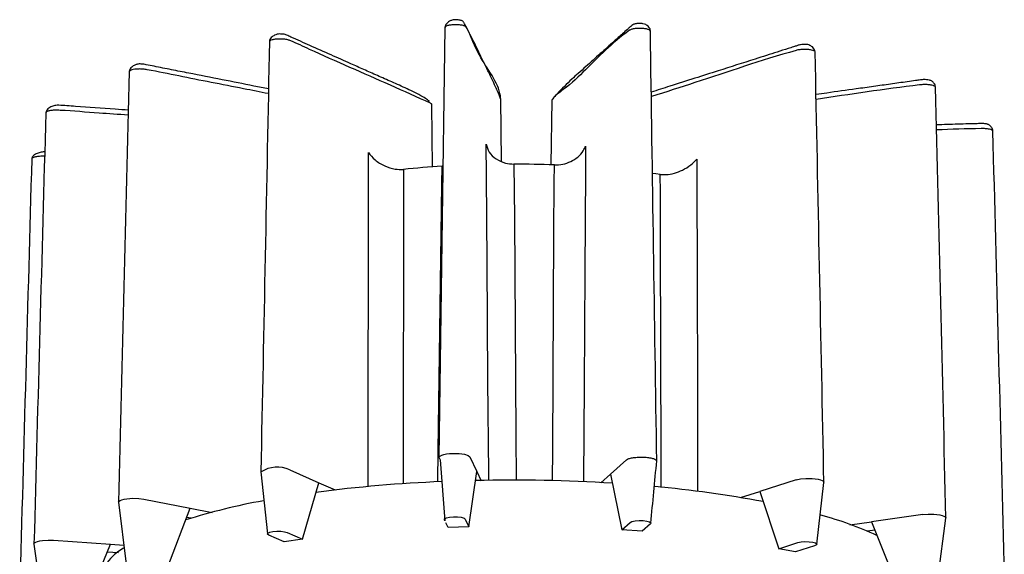
# Model space of a CAD drawing. Extents: x 5599 to 12555, y -7563 to -2466.
# Drawn here: x 12505 to 12540, y -7492 to -7473 of the extents above; entities that cross this region are included whole.
import ezdxf

# ---------------------------------------------------------------- set-up
doc = ezdxf.new("R2010")
doc.units = 0
doc.header["$LTSCALE"] = 5
doc.header["$MEASUREMENT"] = 0
doc.layers.add('姿図', color=8, linetype='CONTINUOUS')

msp = doc.modelspace()

# ---------------------------------------------------------------- linework, layer by layer
at = {"layer": '姿図'}
for p, q in [((12519.247, -7478.223), (12519.22, -7475.998)), ((12521.695, -7478.015), (12521.671, -7475.8)), ((12523.487, -7475.848), (12523.457, -7478.146)), ((12523.493, -7475.849), (12523.488, -7475.859)), ((12519.481, -7488.558), (12519.515, -7488.63)), ((12519.515, -7488.63), (12519.686, -7490.801)), ((12520.573, -7488.526), (12520.824, -7489.048)), ((12526.14, -7488.636), (12525.575, -7489.142)), ((12514.174, -7488.989), (12515.205, -7489.448)), ((12513.146, -7489.059), (12513.38, -7491.264)), ((12520.544, -7491.014), (12520.824, -7489.048)), ((12520.824, -7489.048), (12520.982, -7489.375)), ((12525.226, -7489.454), (12525.575, -7489.142)), ((12525.575, -7489.142), (12525.977, -7491.122)), ((12532.18, -7489.347), (12530.884, -7489.759)), ((12514.621, -7491.457), (12515.205, -7489.448)), ((12515.205, -7489.448), (12515.784, -7489.706)), ((12532.909, -7491.638), (12533.163, -7489.436)), ((12508.979, -7490.031), (12510.631, -7490.357)), ((12530.2, -7489.977), (12530.884, -7489.759)), ((12530.884, -7489.759), (12531.56, -7491.793)), ((12508.089, -7490.143), (12508.361, -7492.34)), ((12509.833, -7492.434), (12510.631, -7490.357)), ((12510.631, -7490.357), (12511.414, -7490.511)), ((12510.662, -7490.713), (12510.506, -7490.682)), ((12519.686, -7490.801), (12519.668, -7490.762)), ((12520.412, -7490.74), (12520.544, -7491.014)), ((12536.682, -7490.581), (12534.852, -7490.838)), ((12537.215, -7492.899), (12537.501, -7490.706)), ((12519.799, -7491.036), (12519.721, -7490.873)), ((12520.544, -7491.014), (12519.799, -7491.036)), ((12525.977, -7491.122), (12526.273, -7490.857)), ((12526.699, -7491.173), (12525.977, -7491.122)), ((12526.995, -7490.908), (12526.699, -7491.173)), ((12534.084, -7490.945), (12534.852, -7490.838)), ((12534.972, -7491.137), (12534.71, -7491.174)), ((12534.852, -7490.838), (12535.698, -7492.947)), ((12505.777, -7491.492), (12507.799, -7491.635)), ((12513.968, -7491.548), (12513.428, -7491.308)), ((12514.621, -7491.457), (12513.968, -7491.548)), ((12514.082, -7491.216), (12514.621, -7491.457)), ((12505.079, -7491.629), (12505.373, -7493.814)), ((12506.908, -7493.796), (12507.799, -7491.635)), ((12507.799, -7491.635), (12508.278, -7491.669)), ((12531.56, -7491.793), (12532.239, -7491.577)), ((12532.15, -7491.909), (12531.56, -7491.793)), ((12532.829, -7491.693), (12532.15, -7491.909)), ((12508.084, -7491.941), (12507.685, -7491.913))]:
    msp.add_line(p, q, dxfattribs=at)
at = {"layer": '姿図', "flags": 128}
for points in [[(12519.69, -7473.257), (12519.584, -7480.899), (12519.477, -7488.541)], [(12521.249, -7489.37), (12521.247, -7489.113), (12521.22, -7485.812), (12521.186, -7481.61), (12521.161, -7478.532), (12521.152, -7477.408)], [(12524.691, -7477.478), (12524.686, -7478.373), (12524.663, -7481.951), (12524.637, -7485.978), (12524.615, -7489.337), (12524.615, -7489.419)], [(12516.962, -7489.592), (12516.962, -7489.406), (12516.963, -7486.107), (12516.966, -7481.906), (12516.967, -7478.83), (12516.968, -7477.706)], [(12522.143, -7478.12), (12522.157, -7480.046), (12522.213, -7487.749), (12522.225, -7489.359)], [(12523.516, -7489.383), (12523.522, -7488.259), (12523.566, -7480.558), (12523.576, -7478.79), (12523.579, -7478.148)], [(12528.645, -7477.938), (12528.647, -7478.763), (12528.655, -7482.062), (12528.664, -7486.262), (12528.673, -7489.759)], [(12518.216, -7478.306), (12518.214, -7480.232), (12518.204, -7487.932), (12518.202, -7489.489)], [(12519.433, -7489.421), (12519.448, -7488.315), (12519.552, -7480.607), (12519.576, -7478.838), (12519.585, -7478.195)], [(12527.346, -7478.488), (12527.19, -7478.465), (12527.076, -7478.448)], [(12527.379, -7489.619), (12527.376, -7488.598), (12527.353, -7480.897), (12527.348, -7479.13), (12527.346, -7478.488)], [(12519.481, -7488.558), (12519.492, -7488.51), (12519.579, -7488.462), (12519.652, -7488.441), (12519.742, -7488.424), (12519.847, -7488.412), (12519.961, -7488.405), (12520.077, -7488.405), (12520.191, -7488.411), (12520.295, -7488.422), (12520.386, -7488.438), (12520.516, -7488.479), (12520.573, -7488.526)], [(12532.18, -7489.347), (12532.325, -7489.314), (12532.522, -7489.296), (12532.632, -7489.294), (12532.745, -7489.298), (12532.853, -7489.308), (12532.952, -7489.324), (12533.036, -7489.344), (12533.1, -7489.369), (12533.142, -7489.395), (12533.161, -7489.422), (12533.157, -7489.432)], [(12508.092, -7490.143), (12508.09, -7490.134), (12508.105, -7490.106), (12508.145, -7490.078), (12508.207, -7490.054), (12508.288, -7490.033), (12508.384, -7490.017), (12508.49, -7490.006), (12508.599, -7490.002), (12508.807, -7490.008), (12508.979, -7490.031)], [(12519.668, -7490.762), (12519.679, -7490.726), (12519.745, -7490.693), (12519.856, -7490.67), (12519.995, -7490.658), (12520.141, -7490.661), (12520.271, -7490.678), (12520.367, -7490.706), (12520.412, -7490.74)], [(12526.273, -7490.857), (12526.339, -7490.824), (12526.45, -7490.8), (12526.589, -7490.789), (12526.735, -7490.792), (12526.866, -7490.809), (12526.961, -7490.837), (12527.007, -7490.871), (12526.995, -7490.908)], [(12536.682, -7490.581), (12536.865, -7490.565), (12537.075, -7490.567), (12537.18, -7490.576), (12537.278, -7490.59), (12537.363, -7490.61), (12537.431, -7490.634), (12537.477, -7490.661), (12537.499, -7490.689), (12537.499, -7490.701)], [(12505.081, -7491.624), (12505.08, -7491.616), (12505.099, -7491.587), (12505.142, -7491.56), (12505.206, -7491.536), (12505.288, -7491.517), (12505.381, -7491.502), (12505.583, -7491.488), (12505.777, -7491.492)], [(12513.428, -7491.308), (12513.383, -7491.273), (12513.394, -7491.237), (12513.46, -7491.204), (12513.571, -7491.18), (12513.71, -7491.169), (12513.856, -7491.172), (12513.986, -7491.188), (12514.082, -7491.216)], [(12532.239, -7491.577), (12532.35, -7491.553), (12532.489, -7491.542), (12532.635, -7491.545), (12532.765, -7491.561), (12532.861, -7491.589), (12532.906, -7491.624), (12532.895, -7491.66), (12532.829, -7491.693)]]:
    msp.add_lwpolyline(points, dxfattribs=at)
at = {"layer": '姿図'}
for centre, radius, start, end in [((12522.056, -7518.673), 40.553, 87.8479, 89.8778), ((12521.77, -7513.562), 35.435, 93.5353, 95.7563), ((12513.731, -7489.989), 1.094, 66.0584, 121.7841), ((12522.033, -7546.945), 57.59, 86.40779, 91.24776), ((12521.537, -7538.493), 49.124, 92.2916, 97.5231), ((12523.567, -7529.569), 40.143, 79.3231, 84.8859), ((12517.187, -7512.07), 22.332, 100.1964, 107.4982), ((12529.583, -7503.297), 13.163, 65.4759, 74.7218), ((12509.045, -7493.247), 1.664, 118.1015, 171.5315)]:
    msp.add_arc(centre, radius, start, end, dxfattribs=at)
for points, knots in [([(12521.671, -7475.8), (12521.663, -7475.776), (12521.646, -7475.728), (12521.611, -7475.644), (12521.56, -7475.524), (12521.473, -7475.332), (12521.366, -7475.109), (12521.258, -7474.892), (12521.108, -7474.582), (12520.936, -7474.226), (12520.736, -7473.808), (12520.584, -7473.507), (12520.466, -7473.265), (12520.384, -7473.132), (12520.349, -7473.054), (12520.307, -7473.028), (12520.256, -7473.01), (12520.195, -7472.995), (12520.118, -7472.986), (12520.033, -7472.983), (12519.939, -7473.001), (12519.858, -7473.033), (12519.788, -7473.079), (12519.736, -7473.129), (12519.697, -7473.191), (12519.693, -7473.237), (12519.691, -7473.261)], [0, 0, 0, 0, 0.021071, 0.041716, 0.073238, 0.126728, 0.213314, 0.280956, 0.340383, 0.546276, 0.664088, 0.78881, 0.853639, 0.908154, 0.91818, 0.925391, 0.931699, 0.937168, 0.943835, 0.952984, 0.959695, 0.969459, 0.975748, 0.983007, 0.991151, 1, 1, 1, 1]), ([(12521.669, -7475.8), (12521.668, -7475.796), (12521.651, -7475.306), (12521.052, -7474.581), (12520.661, -7473.734), (12520.522, -7473.361), (12520.423, -7473.22), (12520.361, -7473.197), (12520.289, -7473.18), (12520.179, -7473.165), (12520.034, -7473.162), (12519.895, -7473.171), (12519.797, -7473.19), (12519.739, -7473.21), (12519.707, -7473.228), (12519.691, -7473.244), (12519.692, -7473.254), (12519.693, -7473.257)], [0, 0, 0, 0, 0.0041697, 0.5155754, 0.7719469, 0.8980573, 0.9128575, 0.9197401, 0.9263962, 0.939109, 0.9514732, 0.9638128, 0.9764336, 0.9830193, 0.9898171, 0.9968934, 1, 1, 1, 1]), ([(12526.993, -7473.394), (12526.991, -7473.367), (12526.987, -7473.316), (12526.944, -7473.248), (12526.889, -7473.196), (12526.818, -7473.153), (12526.741, -7473.125), (12526.666, -7473.116), (12526.61, -7473.115), (12526.559, -7473.117), (12526.508, -7473.122), (12526.453, -7473.132), (12526.4, -7473.147), (12526.349, -7473.172), (12526.318, -7473.207), (12526.251, -7473.262), (12526.148, -7473.356), (12525.959, -7473.523), (12525.635, -7473.813), (12525.289, -7474.123), (12524.954, -7474.423), (12524.693, -7474.656), (12524.449, -7474.874), (12524.188, -7475.11), (12523.936, -7475.35), (12523.723, -7475.568), (12523.592, -7475.717), (12523.519, -7475.794), (12523.498, -7475.829), (12523.487, -7475.847)], [0, 0, 0, 0, 0.009416, 0.017946, 0.025353, 0.03158, 0.040814, 0.04702, 0.051892, 0.05572, 0.060756, 0.065884, 0.071917, 0.078884, 0.092119, 0.107903, 0.136379, 0.191652, 0.287399, 0.449385, 0.535207, 0.620302, 0.708251, 0.777205, 0.856092, 0.933734, 0.970332, 0.985115, 1, 1, 1, 1]), ([(12519.136, -7475.894), (12519.116, -7475.875), (12519.049, -7475.813), (12518.765, -7475.641), (12518.322, -7475.427), (12517.812, -7475.205), (12517.297, -7474.974), (12516.812, -7474.759), (12516.263, -7474.514), (12515.625, -7474.23), (12514.923, -7473.917), (12514.392, -7473.681), (12514.1, -7473.548), (12514.014, -7473.511), (12513.936, -7473.497), (12513.856, -7473.493), (12513.784, -7473.491), (12513.708, -7473.506), (12513.638, -7473.533), (12513.567, -7473.575), (12513.51, -7473.624), (12513.462, -7473.69), (12513.454, -7473.738), (12513.45, -7473.764)], [0, 0, 0, 0, 0.0119363, 0.039566, 0.1335371, 0.2333821, 0.3283572, 0.4176927, 0.5033188, 0.6330837, 0.7717928, 0.89513, 0.9220793, 0.9315493, 0.9393605, 0.9467441, 0.9537163, 0.9588243, 0.9677362, 0.9739728, 0.9814859, 0.9902152, 1, 1, 1, 1]), ([(12526.987, -7473.389), (12526.989, -7473.386), (12526.996, -7473.376), (12526.978, -7473.36), (12526.94, -7473.337), (12526.86, -7473.313), (12526.732, -7473.296), (12526.587, -7473.291), (12526.469, -7473.299), (12526.384, -7473.312), (12526.327, -7473.326), (12526.279, -7473.342), (12525.618, -7473.816), (12524.925, -7474.533), (12524.088, -7475.354), (12523.559, -7475.708), (12523.498, -7475.838), (12523.493, -7475.849)], [0, 0, 0, 0, 0.003378, 0.010261, 0.016918, 0.029631, 0.041996, 0.054336, 0.066958, 0.073544, 0.080342, 0.087419, 0.094929, 0.606364, 0.862751, 0.988868, 1, 1, 1, 1]), ([(12527.22, -7488.673), (12527.182, -7486.142), (12527.106, -7481.048), (12527.031, -7475.953), (12526.993, -7473.389)], [0, 0, 0, 0, 0.496871, 1, 1, 1, 1]), ([(12513.45, -7473.764), (12513.399, -7476.313), (12513.298, -7481.411), (12513.196, -7486.508), (12513.145, -7489.056)], [0, 0, 0, 0, 0.499997, 1, 1, 1, 1]), ([(12519.172, -7475.952), (12518.224, -7475.527), (12516.802, -7474.889), (12515.099, -7474.149), (12514.405, -7473.817), (12514.097, -7473.696), (12514.005, -7473.681), (12513.912, -7473.672), (12513.789, -7473.669), (12513.649, -7473.679), (12513.535, -7473.702), (12513.475, -7473.728), (12513.452, -7473.75), (12513.452, -7473.76), (12513.452, -7473.764)], [0, 0, 0, 0, 0.520193, 0.78097, 0.909247, 0.924302, 0.931302, 0.938073, 0.951004, 0.963581, 0.976132, 0.98897, 0.995669, 1, 1, 1, 1]), ([(12532.851, -7474.135), (12532.846, -7474.106), (12532.838, -7474.053), (12532.787, -7473.983), (12532.727, -7473.933), (12532.661, -7473.895), (12532.597, -7473.872), (12532.528, -7473.864), (12532.454, -7473.862), (12532.37, -7473.866), (12532.277, -7473.883), (12532.196, -7473.914), (12532.055, -7473.957), (12531.825, -7474.032), (12531.501, -7474.135), (12531.112, -7474.259), (12530.412, -7474.482), (12529.565, -7474.751), (12528.553, -7475.074), (12527.772, -7475.32), (12527.247, -7475.493), (12527.026, -7475.566)], [0, 0, 0, 0, 0.012136, 0.022774, 0.031651, 0.038702, 0.047895, 0.052956, 0.062253, 0.071475, 0.080571, 0.09767, 0.117721, 0.151491, 0.218671, 0.286104, 0.355926, 0.586466, 0.73152, 0.886507, 1, 1, 1, 1]), ([(12532.849, -7474.135), (12532.849, -7474.132), (12532.85, -7474.116), (12532.812, -7474.09), (12532.722, -7474.061), (12532.595, -7474.043), (12532.473, -7474.039), (12532.375, -7474.043), (12532.302, -7474.05), (12532.232, -7474.061), (12530.896, -7474.435), (12529.277, -7475.008), (12527.548, -7475.552), (12527.028, -7475.716)], [0, 0, 0, 0, 0.004349, 0.019981, 0.035183, 0.050357, 0.065875, 0.073973, 0.082331, 0.091032, 0.100266, 0.729094, 1, 1, 1, 1]), ([(12533.163, -7489.432), (12533.111, -7486.883), (12533.006, -7481.785), (12532.903, -7476.685), (12532.851, -7474.135)], [0, 0, 0, 0, 0.500003, 1, 1, 1, 1]), ([(12513.417, -7475.444), (12513.244, -7475.41), (12512.694, -7475.302), (12511.75, -7475.116), (12510.772, -7474.922), (12509.965, -7474.764), (12509.463, -7474.663), (12509.131, -7474.6), (12508.997, -7474.571), (12508.922, -7474.561), (12508.854, -7474.559), (12508.79, -7474.559), (12508.737, -7474.572), (12508.687, -7474.59), (12508.636, -7474.613), (12508.579, -7474.649), (12508.523, -7474.698), (12508.478, -7474.761), (12508.471, -7474.807), (12508.467, -7474.831)], [0, 0, 0, 0, 0.103642, 0.330815, 0.567521, 0.69179, 0.814996, 0.870755, 0.88803, 0.898942, 0.909904, 0.919845, 0.929024, 0.936006, 0.944855, 0.95568, 0.96855, 0.983406, 1, 1, 1, 1]), ([(12508.467, -7474.831), (12508.405, -7477.383), (12508.279, -7482.486), (12508.153, -7487.587), (12508.089, -7490.138)], [0, 0, 0, 0, 0.499997, 1, 1, 1, 1]), ([(12513.413, -7475.613), (12513.12, -7475.555), (12512.062, -7475.345), (12510.604, -7475.066), (12509.456, -7474.825), (12508.987, -7474.742), (12508.88, -7474.737), (12508.78, -7474.737), (12508.661, -7474.747), (12508.55, -7474.77), (12508.479, -7474.799), (12508.474, -7474.821), (12508.471, -7474.831)], [0, 0, 0, 0, 0.176379, 0.636716, 0.863158, 0.889732, 0.90209, 0.914042, 0.936869, 0.95907, 0.981227, 1, 1, 1, 1]), ([(12537.127, -7475.386), (12537.124, -7475.361), (12537.118, -7475.313), (12537.086, -7475.251), (12537.046, -7475.205), (12537.006, -7475.173), (12536.971, -7475.153), (12536.935, -7475.137), (12536.889, -7475.127), (12536.814, -7475.115), (12536.704, -7475.111), (12536.574, -7475.127), (12536.381, -7475.155), (12536.024, -7475.205), (12535.528, -7475.275), (12534.924, -7475.36), (12534.17, -7475.465), (12533.488, -7475.561), (12533.011, -7475.628), (12532.882, -7475.646)], [0, 0, 0, 0, 0.01685, 0.032027, 0.044983, 0.055516, 0.06374, 0.070009, 0.079945, 0.098853, 0.117109, 0.144549, 0.184568, 0.252543, 0.389391, 0.528199, 0.670077, 0.910533, 1, 1, 1, 1]), ([(12537.122, -7475.385), (12537.123, -7475.382), (12537.13, -7475.368), (12537.089, -7475.341), (12537.003, -7475.313), (12536.896, -7475.297), (12536.799, -7475.292), (12536.721, -7475.291), (12536.64, -7475.294), (12535.317, -7475.453), (12534.089, -7475.638), (12532.885, -7475.819)], [0, 0, 0, 0, 0.0073581, 0.035527, 0.0636396, 0.0923934, 0.1073978, 0.122885, 0.1390064, 0.1561155, 1, 1, 1, 1]), ([(12537.502, -7490.701), (12537.439, -7488.149), (12537.314, -7483.045), (12537.189, -7477.939), (12537.127, -7475.386)], [0, 0, 0, 0, 0.500002, 1, 1, 1, 1]), ([(12508.434, -7476.201), (12508.276, -7476.19), (12507.65, -7476.146), (12506.921, -7476.091), (12506.257, -7476.049), (12506.02, -7476.026), (12505.871, -7476.027), (12505.786, -7476.044), (12505.713, -7476.067), (12505.637, -7476.104), (12505.567, -7476.155), (12505.513, -7476.221), (12505.504, -7476.27), (12505.5, -7476.296)], [0, 0, 0, 0, 0.152259, 0.604893, 0.702802, 0.795163, 0.831464, 0.851891, 0.8753, 0.901901, 0.931875, 0.964857, 1, 1, 1, 1]), ([(12519.219, -7475.998), (12519.219, -7475.996), (12519.221, -7475.987), (12519.208, -7475.971), (12519.184, -7475.959), (12519.172, -7475.952)], [0, 0, 0, 0, 0.133892, 0.554088, 1, 1, 1, 1]), ([(12505.5, -7476.295), (12505.43, -7478.85), (12505.289, -7483.96), (12505.149, -7489.069), (12505.079, -7491.624)], [0, 0, 0, 0, 0.5, 1, 1, 1, 1]), ([(12508.429, -7476.379), (12508.083, -7476.355), (12507.273, -7476.299), (12506.43, -7476.231), (12505.871, -7476.2), (12505.765, -7476.205), (12505.673, -7476.215), (12505.579, -7476.235), (12505.511, -7476.264), (12505.507, -7476.285), (12505.505, -7476.294)], [0, 0, 0, 0, 0.3332233, 0.7786086, 0.830878, 0.8551853, 0.8786932, 0.9235909, 0.967258, 1, 1, 1, 1]), ([(12539.171, -7476.949), (12539.167, -7476.924), (12539.162, -7476.876), (12539.127, -7476.814), (12539.088, -7476.768), (12539.049, -7476.737), (12539.018, -7476.718), (12538.99, -7476.705), (12538.961, -7476.696), (12538.914, -7476.686), (12538.826, -7476.676), (12538.685, -7476.679), (12538.442, -7476.686), (12537.988, -7476.699), (12537.541, -7476.712), (12537.224, -7476.722), (12537.16, -7476.723)], [0, 0, 0, 0, 0.039684, 0.07446, 0.103335, 0.126007, 0.142664, 0.153861, 0.167295, 0.196034, 0.229173, 0.29077, 0.386089, 0.564796, 0.912157, 1, 1, 1, 1]), ([(12539.166, -7476.949), (12539.167, -7476.947), (12539.175, -7476.933), (12539.136, -7476.907), (12539.064, -7476.882), (12538.983, -7476.867), (12538.912, -7476.859), (12538.832, -7476.855), (12538.243, -7476.863), (12537.689, -7476.883), (12537.164, -7476.903)], [0, 0, 0, 0, 0.013543, 0.076649, 0.141193, 0.174874, 0.209638, 0.245826, 0.284231, 1, 1, 1, 1]), ([(12539.575, -7492.287), (12539.508, -7489.731), (12539.373, -7484.619), (12539.238, -7479.506), (12539.171, -7476.949)], [0, 0, 0, 0, 0.5, 1, 1, 1, 1]), ([(12521.152, -7477.408), (12521.181, -7477.505), (12521.238, -7477.698), (12521.488, -7477.939), (12521.807, -7478.093), (12522.04, -7478.111), (12522.143, -7478.12)], [0, 0, 0, 0, 0.273793, 0.548329, 0.799227, 1, 1, 1, 1]), ([(12523.579, -7478.148), (12523.681, -7478.144), (12523.885, -7478.137), (12524.176, -7478.031), (12524.43, -7477.867), (12524.607, -7477.673), (12524.667, -7477.534), (12524.691, -7477.478)], [0, 0, 0, 0, 0.197312, 0.394163, 0.602803, 0.839177, 1, 1, 1, 1]), ([(12505.462, -7477.684), (12505.445, -7477.685), (12505.377, -7477.689), (12505.284, -7477.708), (12505.189, -7477.74), (12505.127, -7477.769), (12505.073, -7477.805), (12505.033, -7477.845), (12505.006, -7477.888), (12505.002, -7477.919), (12505, -7477.935)], [0, 0, 0, 0, 0.075986, 0.311366, 0.422953, 0.536657, 0.651785, 0.767756, 0.884167, 1, 1, 1, 1]), ([(12505.458, -7477.838), (12505.426, -7477.839), (12505.339, -7477.841), (12505.224, -7477.846), (12505.134, -7477.862), (12505.065, -7477.88), (12505.009, -7477.905), (12505.006, -7477.926), (12505.005, -7477.935)], [0, 0, 0, 0, 0.142294, 0.394571, 0.511881, 0.625343, 0.842039, 1, 1, 1, 1]), ([(12516.968, -7477.706), (12517.04, -7477.798), (12517.186, -7477.981), (12517.528, -7478.192), (12517.893, -7478.312), (12518.117, -7478.308), (12518.216, -7478.306)], [0, 0, 0, 0, 0.273793, 0.54833, 0.799226, 1, 1, 1, 1]), ([(12505, -7477.934), (12504.929, -7480.493), (12504.786, -7485.61), (12504.643, -7490.728), (12504.572, -7493.286)], [0, 0, 0, 0, 0.5, 1, 1, 1, 1]), ([(12527.346, -7478.488), (12527.438, -7478.493), (12527.621, -7478.505), (12527.927, -7478.429), (12528.228, -7478.293), (12528.476, -7478.119), (12528.596, -7477.99), (12528.645, -7477.938)], [0, 0, 0, 0, 0.197311, 0.394163, 0.602803, 0.839177, 1, 1, 1, 1]), ([(12526.14, -7488.636), (12526.164, -7488.62), (12526.211, -7488.587), (12526.353, -7488.56), (12526.522, -7488.539), (12526.708, -7488.534), (12526.89, -7488.546), (12527.048, -7488.569), (12527.162, -7488.611), (12527.222, -7488.644), (12527.214, -7488.672), (12527.211, -7488.684)], [0, 0, 0, 0, 0.121855, 0.235973, 0.350677, 0.463997, 0.577951, 0.691774, 0.806288, 0.919918, 1, 1, 1, 1]), ([(12527.009, -7490.887), (12527.044, -7490.517), (12527.114, -7489.777), (12527.184, -7489.038), (12527.219, -7488.669)], [0, 0, 0, 0, 0.500058, 1, 1, 1, 1])]:
    msp.add_open_spline(points, degree=3, knots=knots, dxfattribs=at)

doc.saveas('drawing.dxf')
